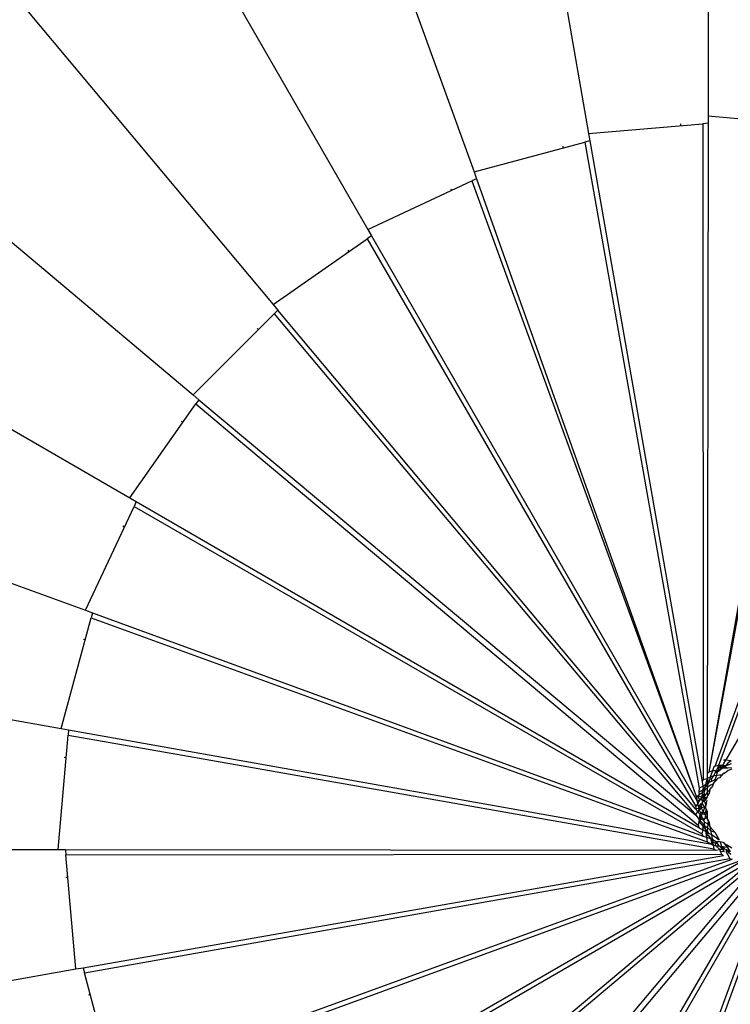
# Model space of a CAD drawing. Units: millimetres. Extents: x 157 to 3126, y -4 to 798.
# Drawn here: x 2755 to 2768, y 404 to 422 of the extents above; entities that cross this region are included whole.
import ezdxf

# ---------------------------------------------------------------- set-up
doc = ezdxf.new("R2010")
doc.units = ezdxf.units.MM
doc.styles.get("Standard").update_dxf_attribs({"font": 'arial.ttf'})
doc.dimstyles.get("Standard").update_dxf_attribs({"dimtxt": 25, "dimasz": 20, "dimexe": 0.18, "dimexo": 0.0625, "dimgap": 0.09, "dimtad": 1, "dimdec": 0, "dimzin": 0, "dimdsep": 46, "dimtxsty": 'Standard', "dimblk": 'OBLIQUE', "dimcen": 0.09, "dimadec": 0, "dimazin": 0, "dimtfac": 1, "dimtdec": 0, "dimtofl": 0, "dimtmove": 0, "dimatfit": 3, "dimldrblk": 'OBLIQUE', "dimfxl": 1, "dimtolj": 1, "dimtzin": 0, "dimarcsym": 0})

# ---------------------------------------------------------------- blocks, each defined once
blk = doc.blocks.new('_Oblique')
at = {"color": 0, "linetype": 'ByBlock', "lineweight": -2}
blk.add_line((-0.5, -0.5), (0.5, 0.5), dxfattribs=at)
blk = doc.blocks.new('*D14')
at = {"color": 0, "lineweight": -2, "transparency": 16777216}
for p, q in [((2479.118, 407.541), (2479.118, 639.835)), ((3057.192, 407.541), (3057.192, 639.835)), ((2479.118, 639.655), (3057.192, 639.655))]:
    blk.add_line(p, q, dxfattribs=at)
at = {"layer": 'Defpoints', "color": 0, "transparency": 16777216}
for p in [(3057.192, 639.655), (2479.118, 407.479), (3057.192, 407.479)]:
    blk.add_point(p, dxfattribs=at)
at = {"color": 0, "lineweight": -2, "transparency": 16777216, "xscale": 20, "yscale": 20, "zscale": 20, "rotation": 180}
blk.add_blockref('_Oblique', (2479.118, 639.655), dxfattribs=at)
at = {"color": 0, "lineweight": -2, "transparency": 16777216, "xscale": 20, "yscale": 20, "zscale": 20}
blk.add_blockref('_Oblique', (3057.192, 639.655), dxfattribs=at)
at = {"color": 0, "transparency": 16777216, "insert": (2768.155, 652.51), "char_height": 25, "attachment_point": 5}
blk.add_mtext('\\A1;578', dxfattribs=at)

msp = doc.modelspace()

# ---------------------------------------------------------------- linework, layer by layer
for p, q in [((2767.476, 485.31), (2767.399, 420.06)), ((2753.971, 484.009), (2765.226, 419.738)), ((2740.897, 480.384), (2763.142, 419.043)), ((2728.651, 474.543), (2761.21, 417.996)), ((2717.606, 466.664), (2759.489, 416.631)), ((2708.097, 456.987), (2758.031, 414.987)), ((2700.412, 445.806), (2756.881, 413.115)), ((2694.786, 433.461), (2756.074, 411.072)), ((2691.389, 420.325), (2755.634, 408.919)), ((2767.399, 420.06), (2767.399, 419.925)), ((2767.399, 420.06), (2769.476, 419.876)), ((2765.226, 419.738), (2767.303, 419.917)), ((2766.895, 419.916), (2766.896, 419.882)), ((2767.399, 419.925), (2767.303, 419.917)), ((2767.303, 419.917), (2767.311, 407.993)), ((2767.399, 419.925), (2767.385, 408.098)), ((2769.476, 419.876), (2767.413, 408.131)), ((2769.572, 419.867), (2767.413, 408.131)), ((2765.249, 419.605), (2765.156, 419.58)), ((2765.226, 419.738), (2765.249, 419.605)), ((2765.249, 419.605), (2767.289, 407.955)), ((2763.142, 419.043), (2765.156, 419.58)), ((2764.754, 419.508), (2764.762, 419.475)), ((2765.156, 419.58), (2767.235, 407.838)), ((2771.701, 419.433), (2767.587, 408.25)), ((2763.188, 418.916), (2763.101, 418.876)), ((2763.142, 419.043), (2763.188, 418.916)), ((2763.188, 418.916), (2767.189, 407.676)), ((2761.21, 417.996), (2763.101, 418.876)), ((2762.717, 418.735), (2762.73, 418.703)), ((2763.101, 418.876), (2767.189, 407.676)), ((2761.21, 417.996), (2761.277, 417.88)), ((2759.489, 416.631), (2761.198, 417.825)), ((2761.277, 417.88), (2761.198, 417.825)), ((2761.198, 417.825), (2767.175, 407.502)), ((2761.277, 417.88), (2767.199, 407.599)), ((2760.845, 417.62), (2760.863, 417.591)), ((2759.489, 416.631), (2759.575, 416.527)), ((2758.031, 414.987), (2759.507, 416.459)), ((2759.575, 416.527), (2759.507, 416.459)), ((2759.507, 416.459), (2767.178, 407.345)), ((2767.167, 407.459), (2759.575, 416.527)), ((2759.195, 416.196), (2759.218, 416.171)), ((2758.031, 414.987), (2758.135, 414.9)), ((2756.881, 413.115), (2758.081, 414.823)), ((2758.135, 414.9), (2758.081, 414.823)), ((2758.081, 414.823), (2759.043, 414.014)), ((2758.135, 414.9), (2767.178, 407.345)), ((2757.818, 414.508), (2757.845, 414.487)), ((2759.043, 414.014), (2767.219, 407.162)), ((2756.881, 413.115), (2756.998, 413.047)), ((2756.998, 413.047), (2756.957, 412.96)), ((2756.998, 413.047), (2767.233, 407.122)), ((2756.074, 411.072), (2756.957, 412.96)), ((2756.957, 412.96), (2767.288, 407.005)), ((2767.525, 408.24), (2769.161, 412.722)), ((2756.754, 412.606), (2756.784, 412.59)), ((2756.074, 411.072), (2756.201, 411.025)), ((2756.201, 411.025), (2756.176, 410.933)), ((2756.201, 411.025), (2767.309, 406.967)), ((2755.634, 408.919), (2756.176, 410.933)), ((2756.176, 410.933), (2767.383, 406.861)), ((2756.037, 410.549), (2756.07, 410.538)), ((2768.786, 410.179), (2767.738, 408.382)), ((2755.634, 408.919), (2755.766, 408.896)), ((2755.766, 408.896), (2755.758, 408.803)), ((2755.766, 408.896), (2767.466, 406.818)), ((2755.574, 406.723), (2755.758, 408.803)), ((2755.758, 408.803), (2757.733, 408.453)), ((2755.688, 408.398), (2755.722, 408.393)), ((2757.733, 408.453), (2767.502, 406.737)), ((2767.717, 408.346), (2767.676, 408.275)), ((2767.717, 408.346), (2767.68, 408.346)), ((2767.738, 408.382), (2767.717, 408.346)), ((2767.817, 408.335), (2767.717, 408.346)), ((2767.817, 408.335), (2767.755, 408.289)), ((2767.479, 408.155), (2767.413, 408.131)), ((2767.479, 408.155), (2767.436, 408.037)), ((2767.504, 408.223), (2767.479, 408.155)), ((2767.545, 408.155), (2767.479, 408.155)), ((2767.525, 408.24), (2767.504, 408.223)), ((2767.545, 408.155), (2767.523, 408.11)), ((2767.587, 408.25), (2767.525, 408.24)), ((2767.563, 408.186), (2767.545, 408.155)), ((2767.584, 408.161), (2767.545, 408.155)), ((2767.545, 408.155), (2767.558, 408.115)), ((2767.612, 408.166), (2767.558, 408.115)), ((2767.584, 408.161), (2767.558, 408.115)), ((2767.587, 408.25), (2767.563, 408.186)), ((2767.597, 408.198), (2767.563, 408.186)), ((2767.597, 408.198), (2767.584, 408.161)), ((2767.612, 408.166), (2767.584, 408.161)), ((2767.662, 408.25), (2767.587, 408.25)), ((2767.616, 408.25), (2767.597, 408.198)), ((2767.641, 408.214), (2767.597, 408.198)), ((2767.641, 408.214), (2767.612, 408.166)), ((2767.657, 408.192), (2767.612, 408.166)), ((2767.641, 408.214), (2767.616, 408.25)), ((2767.662, 408.25), (2767.641, 408.214)), ((2767.696, 408.225), (2767.641, 408.214)), ((2767.696, 408.225), (2767.657, 408.192)), ((2767.756, 408.202), (2767.657, 408.192)), ((2767.676, 408.275), (2767.662, 408.25)), ((2767.696, 408.225), (2767.662, 408.25)), ((2767.716, 408.241), (2767.662, 408.25)), ((2767.74, 408.25), (2767.696, 408.225)), ((2767.716, 408.241), (2767.696, 408.225)), ((2767.756, 408.202), (2767.696, 408.225)), ((2767.764, 408.157), (2767.7, 408.104)), ((2767.755, 408.289), (2767.716, 408.241)), ((2767.74, 408.25), (2767.716, 408.241)), ((2767.821, 408.28), (2767.74, 408.25)), ((2767.826, 408.208), (2767.756, 408.202)), ((2767.829, 408.18), (2767.764, 408.157)), ((2767.311, 407.993), (2767.289, 407.955)), ((2767.311, 407.993), (2767.382, 408.011)), ((2767.382, 408.011), (2767.349, 407.902)), ((2767.385, 408.098), (2767.382, 408.011)), ((2767.436, 408.037), (2767.382, 408.011)), ((2767.382, 408.011), (2767.385, 407.925)), ((2767.382, 408.011), (2767.41, 407.939)), ((2767.413, 408.131), (2767.385, 408.098)), ((2767.436, 408.037), (2767.41, 407.939)), ((2767.499, 408.059), (2767.436, 408.037)), ((2767.499, 408.059), (2767.456, 408.001)), ((2767.456, 408.001), (2767.458, 407.961)), ((2767.521, 407.99), (2767.458, 407.961)), ((2767.523, 408.11), (2767.499, 408.059)), ((2767.549, 408.066), (2767.499, 408.059)), ((2767.521, 407.99), (2767.515, 407.948)), ((2767.558, 407.986), (2767.515, 407.948)), ((2767.549, 408.066), (2767.521, 407.99)), ((2767.558, 407.986), (2767.521, 407.99)), ((2767.558, 408.115), (2767.523, 408.11)), ((2767.558, 408.115), (2767.549, 408.066)), ((2767.608, 408.073), (2767.549, 408.066)), ((2767.572, 408.011), (2767.558, 407.986)), ((2767.608, 408.026), (2767.572, 408.011)), ((2767.648, 408.073), (2767.608, 408.073)), ((2767.648, 408.073), (2767.608, 408.026)), ((2767.673, 408.104), (2767.648, 408.073)), ((2767.7, 408.104), (2767.673, 408.104)), ((2767.235, 407.838), (2767.233, 407.762)), ((2767.289, 407.795), (2767.233, 407.762)), ((2767.235, 407.838), (2767.303, 407.875)), ((2767.289, 407.955), (2767.303, 407.875)), ((2767.312, 407.823), (2767.289, 407.795)), ((2767.289, 407.795), (2767.289, 407.754)), ((2767.303, 407.875), (2767.349, 407.902)), ((2767.303, 407.875), (2767.312, 407.823)), ((2767.341, 407.849), (2767.312, 407.823)), ((2767.312, 407.823), (2767.341, 407.803)), ((2767.312, 407.823), (2767.322, 407.769)), ((2767.341, 407.803), (2767.322, 407.769)), ((2767.349, 407.902), (2767.341, 407.849)), ((2767.385, 407.888), (2767.341, 407.849)), ((2767.341, 407.849), (2767.341, 407.803)), ((2767.385, 407.844), (2767.341, 407.803)), ((2767.385, 407.925), (2767.349, 407.902)), ((2767.385, 407.844), (2767.384, 407.76)), ((2767.433, 407.807), (2767.384, 407.76)), ((2767.41, 407.939), (2767.385, 407.925)), ((2767.41, 407.939), (2767.385, 407.888)), ((2767.385, 407.925), (2767.385, 407.888)), ((2767.445, 407.89), (2767.385, 407.844)), ((2767.385, 407.888), (2767.385, 407.844)), ((2767.458, 407.961), (2767.41, 407.939)), ((2767.433, 407.807), (2767.42, 407.747)), ((2767.433, 407.807), (2767.453, 407.842)), ((2767.491, 407.907), (2767.445, 407.89)), ((2767.478, 407.871), (2767.453, 407.842)), ((2767.491, 407.907), (2767.478, 407.871)), ((2767.491, 407.907), (2767.515, 407.948)), ((2767.234, 407.715), (2767.189, 407.676)), ((2767.189, 407.676), (2767.199, 407.599)), ((2767.251, 407.619), (2767.199, 407.599)), ((2767.206, 407.541), (2767.251, 407.619)), ((2767.214, 407.698), (2767.234, 407.715)), ((2767.251, 407.619), (2767.214, 407.698)), ((2767.214, 407.698), (2767.287, 407.681)), ((2767.233, 407.762), (2767.234, 407.715)), ((2767.289, 407.754), (2767.234, 407.715)), ((2767.287, 407.681), (2767.251, 407.619)), ((2767.251, 407.619), (2767.27, 407.652)), ((2767.27, 407.652), (2767.287, 407.681)), ((2767.313, 407.675), (2767.27, 407.652)), ((2767.27, 407.652), (2767.296, 407.587)), ((2767.289, 407.754), (2767.287, 407.681)), ((2767.327, 407.738), (2767.287, 407.681)), ((2767.289, 407.712), (2767.287, 407.681)), ((2767.334, 407.7), (2767.287, 407.681)), ((2767.287, 407.681), (2767.313, 407.675)), ((2767.322, 407.769), (2767.289, 407.754)), ((2767.289, 407.754), (2767.289, 407.712)), ((2767.313, 407.675), (2767.296, 407.587)), ((2767.347, 407.622), (2767.296, 407.587)), ((2767.334, 407.7), (2767.313, 407.675)), ((2767.313, 407.675), (2767.339, 407.669)), ((2767.313, 407.675), (2767.347, 407.622)), ((2767.322, 407.769), (2767.327, 407.738)), ((2767.327, 407.738), (2767.334, 407.7)), ((2767.339, 407.669), (2767.332, 407.596)), ((2767.347, 407.622), (2767.332, 407.596)), ((2767.384, 407.76), (2767.334, 407.7)), ((2767.334, 407.7), (2767.339, 407.669)), ((2767.339, 407.669), (2767.384, 407.666)), ((2767.384, 407.666), (2767.347, 407.622)), ((2767.367, 407.568), (2767.384, 407.616)), ((2767.384, 407.76), (2767.389, 407.695)), ((2767.384, 407.666), (2767.389, 407.695)), ((2767.42, 407.747), (2767.389, 407.695)), ((2767.175, 407.502), (2767.167, 407.459)), ((2767.237, 407.468), (2767.167, 407.459)), ((2767.167, 407.459), (2767.205, 407.413)), ((2767.175, 407.502), (2767.206, 407.541)), ((2767.199, 407.599), (2767.206, 407.541)), ((2767.206, 407.541), (2767.237, 407.468)), ((2767.206, 407.541), (2767.245, 407.514)), ((2767.275, 407.479), (2767.229, 407.43)), ((2767.229, 407.43), (2767.237, 407.468)), ((2767.245, 407.514), (2767.237, 407.468)), ((2767.261, 407.558), (2767.245, 407.514)), ((2767.245, 407.514), (2767.275, 407.479)), ((2767.296, 407.587), (2767.272, 407.528)), ((2767.289, 407.55), (2767.272, 407.528)), ((2767.272, 407.528), (2767.275, 407.479)), ((2767.331, 407.49), (2767.275, 407.479)), ((2767.275, 407.479), (2767.308, 407.406)), ((2767.296, 407.587), (2767.289, 407.55)), ((2767.289, 407.55), (2767.331, 407.49)), ((2767.332, 407.596), (2767.296, 407.587)), ((2767.331, 407.49), (2767.308, 407.406)), ((2767.36, 407.529), (2767.331, 407.49)), ((2767.331, 407.49), (2767.36, 407.467)), ((2767.332, 407.596), (2767.36, 407.529)), ((2767.36, 407.467), (2767.357, 407.419)), ((2767.367, 407.568), (2767.36, 407.529)), ((2767.36, 407.467), (2767.36, 407.529)), ((2767.36, 407.467), (2767.384, 407.412)), ((2767.178, 407.345), (2767.205, 407.413)), ((2767.178, 407.345), (2767.237, 407.266)), ((2767.205, 407.413), (2767.229, 407.43)), ((2767.205, 407.413), (2767.253, 407.356)), ((2767.229, 407.43), (2767.261, 407.402)), ((2767.273, 407.274), (2767.231, 407.233)), ((2767.237, 407.266), (2767.231, 407.233)), ((2767.242, 407.328), (2767.237, 407.266)), ((2767.257, 407.301), (2767.237, 407.266)), ((2767.273, 407.274), (2767.237, 407.266)), ((2767.237, 407.266), (2767.33, 407.166)), ((2767.253, 407.356), (2767.242, 407.328)), ((2767.242, 407.328), (2767.273, 407.274)), ((2767.261, 407.402), (2767.253, 407.356)), ((2767.253, 407.356), (2767.274, 407.331)), ((2767.274, 407.331), (2767.257, 407.301)), ((2767.257, 407.301), (2767.273, 407.274)), ((2767.261, 407.402), (2767.308, 407.406)), ((2767.261, 407.402), (2767.294, 407.37)), ((2767.306, 407.28), (2767.273, 407.274)), ((2767.273, 407.274), (2767.315, 407.255)), ((2767.294, 407.37), (2767.274, 407.331)), ((2767.274, 407.331), (2767.306, 407.28)), ((2767.308, 407.406), (2767.294, 407.37)), ((2767.294, 407.37), (2767.332, 407.364)), ((2767.306, 407.28), (2767.337, 407.287)), ((2767.306, 407.28), (2767.315, 407.255)), ((2767.308, 407.406), (2767.351, 407.346)), ((2767.337, 407.287), (2767.315, 407.255)), ((2767.315, 407.255), (2767.326, 407.222)), ((2767.357, 407.419), (2767.332, 407.364)), ((2767.351, 407.346), (2767.332, 407.364)), ((2767.351, 407.346), (2767.337, 407.287)), ((2767.369, 407.296), (2767.337, 407.287)), ((2767.384, 407.412), (2767.351, 407.346)), ((2767.369, 407.296), (2767.351, 407.346)), ((2767.369, 407.296), (2767.399, 407.248)), ((2767.369, 407.296), (2767.384, 407.273)), ((2767.384, 407.412), (2767.384, 407.382)), ((2767.384, 407.412), (2767.384, 407.273)), ((2767.384, 407.273), (2767.419, 407.212)), ((2767.384, 407.273), (2767.399, 407.248)), ((2767.231, 407.233), (2767.219, 407.162)), ((2767.219, 407.162), (2767.233, 407.122)), ((2767.231, 407.233), (2767.305, 407.145)), ((2767.233, 407.122), (2767.302, 407.082)), ((2767.302, 407.082), (2767.288, 407.005)), ((2767.305, 407.145), (2767.302, 407.082)), ((2767.302, 407.082), (2767.35, 407.055)), ((2767.33, 407.166), (2767.305, 407.145)), ((2767.305, 407.145), (2767.344, 407.098)), ((2767.326, 407.222), (2767.394, 407.188)), ((2767.326, 407.222), (2767.33, 407.166)), ((2767.33, 407.166), (2767.344, 407.098)), ((2767.33, 407.166), (2767.388, 407.117)), ((2767.344, 407.098), (2767.384, 407.064)), ((2767.344, 407.098), (2767.35, 407.055)), ((2767.388, 407.117), (2767.384, 407.064)), ((2767.394, 407.188), (2767.388, 407.117)), ((2767.388, 407.117), (2767.444, 407.07)), ((2767.399, 407.248), (2767.394, 407.188)), ((2767.419, 407.212), (2767.394, 407.188)), ((2767.394, 407.188), (2767.431, 407.143)), ((2767.399, 407.248), (2767.419, 407.212)), ((2767.419, 407.212), (2767.431, 407.143)), ((2767.431, 407.143), (2767.444, 407.07)), ((2767.431, 407.143), (2767.521, 407.036)), ((2767.288, 407.005), (2767.309, 406.967)), ((2767.309, 406.967), (2767.369, 406.946)), ((2767.35, 407.055), (2767.384, 407.035)), ((2767.35, 407.055), (2767.378, 407)), ((2767.35, 407.055), (2767.356, 407.019)), ((2767.356, 407.019), (2767.369, 406.946)), ((2767.356, 407.019), (2767.378, 407)), ((2767.378, 407), (2767.369, 406.946)), ((2767.369, 406.946), (2767.383, 406.861)), ((2767.369, 406.946), (2767.442, 406.919)), ((2767.384, 407.035), (2767.378, 407)), ((2767.378, 407), (2767.401, 406.981)), ((2767.378, 407), (2767.424, 406.961)), ((2767.384, 407.064), (2767.384, 407.035)), ((2767.384, 407.064), (2767.409, 407.02)), ((2767.384, 407.035), (2767.409, 407.02)), ((2767.401, 406.981), (2767.442, 406.919)), ((2767.409, 407.02), (2767.458, 406.992)), ((2767.424, 406.961), (2767.442, 406.919)), ((2767.442, 406.919), (2767.472, 406.908)), ((2767.442, 406.919), (2767.457, 406.882)), ((2767.444, 407.07), (2767.521, 407.036)), ((2767.444, 407.07), (2767.458, 406.992)), ((2767.458, 406.992), (2767.526, 406.953)), ((2767.458, 406.992), (2767.472, 406.908)), ((2767.472, 406.908), (2767.5, 406.898)), ((2767.472, 406.908), (2767.479, 406.869)), ((2767.5, 406.898), (2767.539, 406.865)), ((2767.521, 407.036), (2767.6, 406.897)), ((2767.526, 406.953), (2767.6, 406.897)), ((2690.324, 406.8), (2755.574, 406.723)), ((2755.574, 406.723), (2755.709, 406.723)), ((2755.709, 406.723), (2755.717, 406.627)), ((2755.709, 406.723), (2767.535, 406.709)), ((2767.383, 406.861), (2767.466, 406.818)), ((2767.457, 406.882), (2767.479, 406.869)), ((2767.457, 406.882), (2767.466, 406.818)), ((2767.466, 406.818), (2767.492, 406.799)), ((2767.479, 406.869), (2767.492, 406.799)), ((2767.479, 406.869), (2767.52, 406.845)), ((2767.492, 406.799), (2767.502, 406.737)), ((2767.492, 406.799), (2767.533, 406.793)), ((2767.502, 406.737), (2767.535, 406.709)), ((2767.52, 406.845), (2767.533, 406.793)), ((2767.52, 406.845), (2767.572, 406.825)), ((2767.533, 406.793), (2767.607, 406.783)), ((2767.533, 406.793), (2767.61, 406.719)), ((2767.535, 406.709), (2767.61, 406.719)), ((2767.539, 406.865), (2767.617, 406.869)), ((2767.539, 406.865), (2767.572, 406.825)), ((2767.607, 406.783), (2767.572, 406.825)), ((2767.607, 406.783), (2767.641, 406.779)), ((2767.656, 406.726), (2767.607, 406.783)), ((2767.61, 406.719), (2767.656, 406.726)), ((2767.61, 406.719), (2767.62, 406.694)), ((2767.617, 406.869), (2767.641, 406.779)), ((2767.617, 406.869), (2767.671, 406.857)), ((2767.641, 406.779), (2767.671, 406.775)), ((2767.641, 406.779), (2767.656, 406.726)), ((2767.641, 406.779), (2767.697, 406.732)), ((2767.656, 406.726), (2767.697, 406.732)), ((2767.656, 406.726), (2767.689, 406.686)), ((2767.671, 406.857), (2767.696, 406.826)), ((2767.671, 406.775), (2767.748, 406.765)), ((2767.671, 406.775), (2767.697, 406.732)), ((2767.696, 406.826), (2767.747, 406.808)), ((2767.696, 406.826), (2767.748, 406.765)), ((2767.697, 406.732), (2767.728, 406.72)), ((2767.728, 406.72), (2767.768, 406.672)), ((2767.728, 406.72), (2767.787, 406.698)), ((2767.728, 406.72), (2767.729, 406.675)), ((2767.747, 406.808), (2767.785, 406.783)), ((2767.748, 406.765), (2767.785, 406.783)), ((2767.748, 406.765), (2767.787, 406.698)), ((2767.785, 406.783), (2767.831, 406.754)), ((2755.717, 406.627), (2767.641, 406.635)), ((2755.896, 404.55), (2755.717, 406.627)), ((2756.029, 404.573), (2767.678, 406.613)), ((2756.054, 404.48), (2767.796, 406.558)), ((2756.718, 402.512), (2767.836, 406.544)), ((2762.673, 396.282), (2768.629, 406.612)), ((2764.608, 395.525), (2768.666, 406.633)), ((2764.701, 395.5), (2768.772, 406.708)), ((2767.62, 406.694), (2767.689, 406.686)), ((2767.62, 406.694), (2767.641, 406.635)), ((2767.641, 406.635), (2767.678, 406.613)), ((2767.729, 406.675), (2767.756, 406.627)), ((2767.756, 406.627), (2767.796, 406.558)), ((2767.787, 406.698), (2767.768, 406.672)), ((2767.768, 406.672), (2767.811, 406.636)), ((2767.787, 406.698), (2767.811, 406.689)), ((2767.796, 406.558), (2767.836, 406.544)), ((2756.758, 402.425), (2767.961, 406.51)), ((2757.754, 400.601), (2768.003, 406.502)), ((2757.809, 400.522), (2768.132, 406.491)), ((2759.105, 398.901), (2768.155, 406.474)), ((2759.174, 398.832), (2768.295, 406.502)), ((2760.734, 397.459), (2768.346, 406.509)), ((2760.812, 397.403), (2768.487, 406.515)), ((2762.586, 396.322), (2768.487, 406.515)), ((2755.718, 406.219), (2755.752, 406.22)), ((2755.896, 404.55), (2756.029, 404.573)), ((2756.029, 404.573), (2756.054, 404.48)), ((2691.624, 393.295), (2755.896, 404.55)), ((2756.591, 402.466), (2756.054, 404.48)), ((2756.126, 404.079), (2756.159, 404.086))]:
    msp.add_line(p, q)

# ---------------------------------------------------------------- dimensions: what is measured, and where the dimension line sits
dim = msp.add_linear_dim(base=(3057.192, 639.655), p1=(2479.118, 407.479), p2=(3057.192, 407.479), dimstyle='Standard')
dim.commit()
dim.dimension.update_dxf_attribs({"geometry": '*D14', "text_midpoint": (2768.155, 652.51)})

doc.saveas('drawing.dxf')
